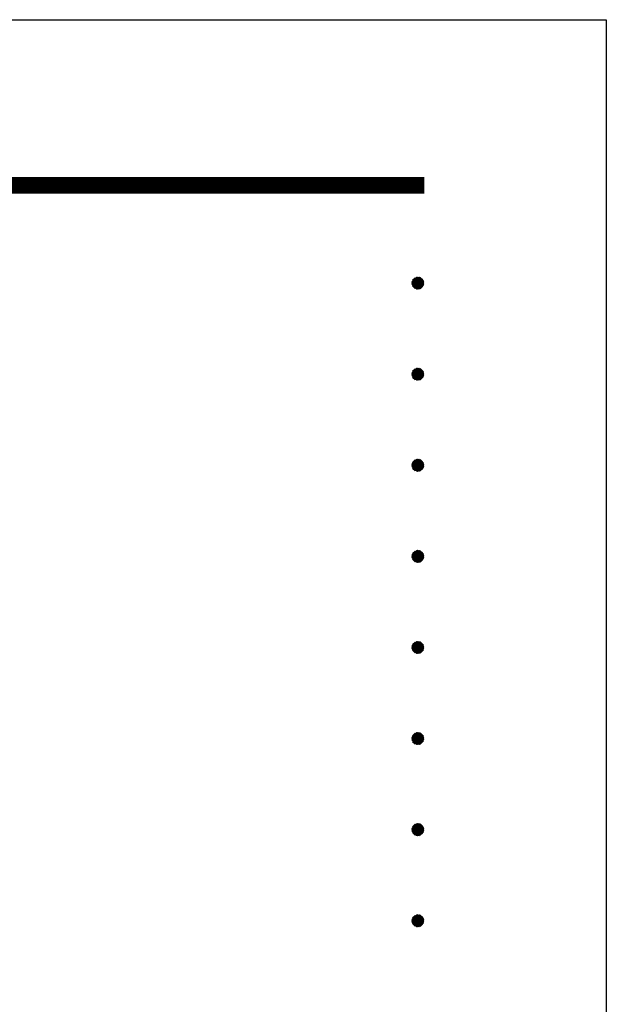
# Model space of a CAD drawing. Extents: x 0 to 8400, y 0 to 5940.
# Drawn here: x 7628 to 8400, y 4643 to 5940 of the extents above; entities that cross this region are included whole.
import ezdxf
from ezdxf.enums import TextEntityAlignment as Align

# ---------------------------------------------------------------- set-up
doc = ezdxf.new("R2010")
doc.units = 0
doc.header["$LTSCALE"] = 6
doc.layers.get('0').update_dxf_attribs({"linetype": 'CONTINUOUS'})
doc.layers.get('DEFPOINTS').update_dxf_attribs({"linetype": 'CONTINUOUS'})
doc.layers.add('P_5DRAWFRAME', color=104, linetype='CONTINUOUS')
doc.styles.add('BIGFONT', font='simplex.shx', dxfattribs={"bigfont": 'bigfont.shx'})

# ---------------------------------------------------------------- blocks, each defined once
blk = doc.blocks.new('DFP3')
at = {"color": 0}
for p, q in [((21.5, 286.6), (408, 286.6)), ((21.5, 286.55), (408, 286.55)), ((21.5, 286.5), (408, 286.5)), ((21.5, 286.45), (408, 286.45)), ((21.5, 286.4), (408, 286.4)), ((408, 286.35), (21.5, 286.35)), ((21.5, 286.3), (408, 286.3)), ((408, 286.25), (21.5, 286.25)), ((21.5, 286.2), (408, 286.2)), ((408, 286.15), (21.5, 286.15)), ((21.5, 286.1), (408, 286.1)), ((21.5, 286.05), (408, 286.05)), ((21.5, 286), (408, 286)), ((21.5, 285.95), (408, 285.95)), ((21.5, 285.9), (408, 285.9)), ((21.5, 285.85), (408, 285.85)), ((21.5, 285.8), (408, 285.8)), ((21.5, 285.75), (408, 285.75)), ((21.5, 285.7), (408, 285.7)), ((408, 285.65), (21.5, 285.65)), ((21.5, 285.6), (408, 285.6)), ((407.2, 279.65), (407.6, 280.05)), ((407.2, 279.65), (407.6, 279.25)), ((407.205, 279.585), (407.665, 280.045)), ((407.205, 279.715), (407.665, 279.255)), ((407.208, 279.728), (407.522, 280.042)), ((407.208, 279.572), (407.522, 279.258)), ((407.219, 279.528), (407.722, 280.031)), ((407.219, 279.772), (407.722, 279.269)), ((407.239, 279.477), (407.773, 280.011)), ((407.239, 279.823), (407.773, 279.289)), ((407.247, 279.839), (407.411, 280.003)), ((407.265, 279.432), (407.818, 279.985)), ((407.265, 279.868), (407.818, 279.315)), ((407.295, 279.391), (407.859, 279.955)), ((407.295, 279.909), (407.859, 279.345)), ((407.33, 279.945), (407.895, 279.38)), ((407.33, 279.355), (407.895, 279.92)), ((407.369, 279.976), (407.926, 279.419)), ((407.369, 279.324), (407.926, 279.881)), ((407.412, 280.003), (407.953, 279.462)), ((407.412, 279.297), (407.953, 279.838)), ((407.461, 280.025), (407.975, 279.511)), ((407.461, 279.275), (407.975, 279.789)), ((407.516, 280.041), (407.991, 279.566)), ((407.516, 279.259), (407.991, 279.734)), ((407.578, 280.049), (407.999, 279.628)), ((407.578, 279.251), (407.999, 279.672)), ((407.652, 280.047), (407.997, 279.702)), ((407.652, 279.253), (407.997, 279.598)), ((407.747, 280.022), (407.972, 279.797)), ((407.247, 279.461), (407.411, 279.297)), ((407.747, 279.278), (407.972, 279.503)), ((407.2, 273.65), (407.6, 274.05)), ((407.205, 273.585), (407.665, 274.045)), ((407.205, 273.715), (407.665, 273.255)), ((407.208, 273.728), (407.522, 274.042)), ((407.219, 273.528), (407.722, 274.031)), ((407.219, 273.772), (407.722, 273.269)), ((407.239, 273.477), (407.773, 274.011)), ((407.239, 273.823), (407.773, 273.289)), ((407.247, 273.839), (407.411, 274.003)), ((407.265, 273.432), (407.818, 273.985)), ((407.265, 273.868), (407.818, 273.315)), ((407.295, 273.391), (407.859, 273.955)), ((407.295, 273.909), (407.859, 273.345)), ((407.33, 273.945), (407.895, 273.38)), ((407.33, 273.355), (407.895, 273.92)), ((407.369, 273.976), (407.926, 273.419)), ((407.369, 273.324), (407.926, 273.881)), ((407.412, 274.003), (407.953, 273.462)), ((407.412, 273.297), (407.953, 273.838)), ((407.461, 274.025), (407.975, 273.511)), ((407.461, 273.275), (407.975, 273.789)), ((407.516, 274.041), (407.991, 273.566)), ((407.516, 273.259), (407.991, 273.734)), ((407.578, 274.049), (407.999, 273.628)), ((407.652, 274.047), (407.997, 273.702)), ((407.747, 274.022), (407.972, 273.797)), ((407.2, 273.65), (407.6, 273.25)), ((407.208, 273.572), (407.522, 273.258)), ((407.247, 273.461), (407.411, 273.297)), ((407.578, 273.251), (407.999, 273.672)), ((407.652, 273.253), (407.997, 273.598)), ((407.747, 273.278), (407.972, 273.503)), ((407.2, 267.65), (407.6, 268.05)), ((407.205, 267.585), (407.665, 268.045)), ((407.208, 267.728), (407.522, 268.042)), ((407.219, 267.528), (407.722, 268.031)), ((407.239, 267.477), (407.773, 268.011)), ((407.247, 267.839), (407.411, 268.003)), ((407.265, 267.432), (407.818, 267.985)), ((407.265, 267.868), (407.818, 267.315)), ((407.295, 267.391), (407.859, 267.955)), ((407.295, 267.909), (407.859, 267.345)), ((407.33, 267.945), (407.895, 267.38)), ((407.33, 267.355), (407.895, 267.92)), ((407.369, 267.976), (407.926, 267.419)), ((407.369, 267.324), (407.926, 267.881)), ((407.412, 268.003), (407.953, 267.462)), ((407.461, 268.025), (407.975, 267.511)), ((407.516, 268.041), (407.991, 267.566)), ((407.578, 268.049), (407.999, 267.628)), ((407.652, 268.047), (407.997, 267.702)), ((407.747, 268.022), (407.972, 267.797)), ((407.2, 267.65), (407.6, 267.25)), ((407.205, 267.715), (407.665, 267.255)), ((407.208, 267.572), (407.522, 267.258)), ((407.219, 267.772), (407.722, 267.269)), ((407.239, 267.823), (407.773, 267.289)), ((407.247, 267.461), (407.411, 267.297)), ((407.412, 267.297), (407.953, 267.838)), ((407.461, 267.275), (407.975, 267.789)), ((407.516, 267.259), (407.991, 267.734)), ((407.578, 267.251), (407.999, 267.672)), ((407.652, 267.253), (407.997, 267.598)), ((407.747, 267.278), (407.972, 267.503)), ((407.2, 261.65), (407.6, 262.05)), ((407.205, 261.585), (407.665, 262.045)), ((407.208, 261.728), (407.522, 262.042)), ((407.219, 261.528), (407.722, 262.031)), ((407.461, 262.025), (407.975, 261.511)), ((407.516, 262.041), (407.991, 261.566)), ((407.578, 262.049), (407.999, 261.628)), ((407.652, 262.047), (407.997, 261.702)), ((407.747, 262.022), (407.972, 261.797)), ((407.2, 261.65), (407.6, 261.25)), ((407.205, 261.715), (407.665, 261.255)), ((407.208, 261.572), (407.522, 261.258)), ((407.219, 261.772), (407.722, 261.269)), ((407.239, 261.477), (407.773, 262.011)), ((407.239, 261.823), (407.773, 261.289)), ((407.247, 261.839), (407.411, 262.003)), ((407.247, 261.461), (407.411, 261.297)), ((407.265, 261.432), (407.818, 261.985)), ((407.265, 261.868), (407.818, 261.315)), ((407.295, 261.391), (407.859, 261.955)), ((407.295, 261.909), (407.859, 261.345)), ((407.33, 261.945), (407.895, 261.38)), ((407.33, 261.355), (407.895, 261.92)), ((407.369, 261.976), (407.926, 261.419)), ((407.369, 261.324), (407.926, 261.881)), ((407.412, 262.003), (407.953, 261.462)), ((407.412, 261.297), (407.953, 261.838)), ((407.461, 261.275), (407.975, 261.789)), ((407.516, 261.259), (407.991, 261.734)), ((407.578, 261.251), (407.999, 261.672)), ((407.652, 261.253), (407.997, 261.598)), ((407.747, 261.278), (407.972, 261.503)), ((407.2, 255.65), (407.6, 256.05)), ((407.2, 255.65), (407.6, 255.25)), ((407.205, 255.585), (407.665, 256.045)), ((407.205, 255.715), (407.665, 255.255)), ((407.208, 255.728), (407.522, 256.042)), ((407.208, 255.572), (407.522, 255.258)), ((407.219, 255.528), (407.722, 256.031)), ((407.219, 255.772), (407.722, 255.269)), ((407.239, 255.477), (407.773, 256.011)), ((407.239, 255.823), (407.773, 255.289)), ((407.247, 255.839), (407.411, 256.003)), ((407.265, 255.432), (407.818, 255.985)), ((407.265, 255.868), (407.818, 255.315)), ((407.295, 255.391), (407.859, 255.955)), ((407.295, 255.909), (407.859, 255.345)), ((407.33, 255.945), (407.895, 255.38)), ((407.33, 255.355), (407.895, 255.92)), ((407.369, 255.976), (407.926, 255.419)), ((407.369, 255.324), (407.926, 255.881)), ((407.412, 256.003), (407.953, 255.462)), ((407.412, 255.297), (407.953, 255.838)), ((407.461, 256.025), (407.975, 255.511)), ((407.461, 255.275), (407.975, 255.789)), ((407.516, 256.041), (407.991, 255.566)), ((407.516, 255.259), (407.991, 255.734)), ((407.578, 256.049), (407.999, 255.628)), ((407.578, 255.251), (407.999, 255.672)), ((407.652, 256.047), (407.997, 255.702)), ((407.652, 255.253), (407.997, 255.598)), ((407.747, 256.022), (407.972, 255.797)), ((407.247, 255.461), (407.411, 255.297)), ((407.747, 255.278), (407.972, 255.503)), ((407.2, 249.65), (407.6, 250.05)), ((407.205, 249.585), (407.665, 250.045)), ((407.205, 249.715), (407.665, 249.255)), ((407.208, 249.728), (407.522, 250.042)), ((407.219, 249.528), (407.722, 250.031)), ((407.219, 249.772), (407.722, 249.269)), ((407.239, 249.477), (407.773, 250.011)), ((407.239, 249.823), (407.773, 249.289)), ((407.247, 249.839), (407.411, 250.003)), ((407.265, 249.432), (407.818, 249.985)), ((407.265, 249.868), (407.818, 249.315)), ((407.295, 249.391), (407.859, 249.955)), ((407.295, 249.909), (407.859, 249.345)), ((407.33, 249.945), (407.895, 249.38)), ((407.33, 249.355), (407.895, 249.92)), ((407.369, 249.976), (407.926, 249.419)), ((407.369, 249.324), (407.926, 249.881)), ((407.412, 250.003), (407.953, 249.462)), ((407.412, 249.297), (407.953, 249.838)), ((407.461, 250.025), (407.975, 249.511)), ((407.461, 249.275), (407.975, 249.789)), ((407.516, 250.041), (407.991, 249.566)), ((407.516, 249.259), (407.991, 249.734)), ((407.578, 250.049), (407.999, 249.628)), ((407.652, 250.047), (407.997, 249.702)), ((407.747, 250.022), (407.972, 249.797)), ((407.2, 249.65), (407.6, 249.25)), ((407.208, 249.572), (407.522, 249.258)), ((407.247, 249.461), (407.411, 249.297)), ((407.578, 249.251), (407.999, 249.672)), ((407.652, 249.253), (407.997, 249.598)), ((407.747, 249.278), (407.972, 249.503)), ((407.2, 243.65), (407.6, 244.05)), ((407.205, 243.585), (407.665, 244.045)), ((407.208, 243.728), (407.522, 244.042)), ((407.219, 243.528), (407.722, 244.031)), ((407.239, 243.477), (407.773, 244.011)), ((407.247, 243.839), (407.411, 244.003)), ((407.265, 243.432), (407.818, 243.985)), ((407.265, 243.868), (407.818, 243.315)), ((407.295, 243.391), (407.859, 243.955)), ((407.295, 243.909), (407.859, 243.345)), ((407.33, 243.945), (407.895, 243.38)), ((407.33, 243.355), (407.895, 243.92)), ((407.369, 243.976), (407.926, 243.419)), ((407.369, 243.324), (407.926, 243.881)), ((407.412, 244.003), (407.953, 243.462)), ((407.461, 244.025), (407.975, 243.511)), ((407.516, 244.041), (407.991, 243.566)), ((407.578, 244.049), (407.999, 243.628)), ((407.652, 244.047), (407.997, 243.702)), ((407.747, 244.022), (407.972, 243.797)), ((407.2, 243.65), (407.6, 243.25)), ((407.205, 243.715), (407.665, 243.255)), ((407.208, 243.572), (407.522, 243.258)), ((407.219, 243.772), (407.722, 243.269)), ((407.239, 243.823), (407.773, 243.289)), ((407.247, 243.461), (407.411, 243.297)), ((407.412, 243.297), (407.953, 243.838)), ((407.461, 243.275), (407.975, 243.789)), ((407.516, 243.259), (407.991, 243.734)), ((407.578, 243.251), (407.999, 243.672)), ((407.652, 243.253), (407.997, 243.598)), ((407.747, 243.278), (407.972, 243.503)), ((407.2, 237.65), (407.6, 238.05)), ((407.205, 237.585), (407.665, 238.045)), ((407.208, 237.728), (407.522, 238.042)), ((407.219, 237.528), (407.722, 238.031)), ((407.461, 238.025), (407.975, 237.511)), ((407.516, 238.041), (407.991, 237.566)), ((407.578, 238.049), (407.999, 237.628)), ((407.652, 238.047), (407.997, 237.702)), ((407.747, 238.022), (407.972, 237.797)), ((407.2, 237.65), (407.6, 237.25)), ((407.205, 237.715), (407.665, 237.255)), ((407.208, 237.572), (407.522, 237.258)), ((407.219, 237.772), (407.722, 237.269)), ((407.239, 237.477), (407.773, 238.011)), ((407.239, 237.823), (407.773, 237.289)), ((407.247, 237.839), (407.411, 238.003)), ((407.247, 237.461), (407.411, 237.297)), ((407.265, 237.432), (407.818, 237.985)), ((407.265, 237.868), (407.818, 237.315)), ((407.295, 237.391), (407.859, 237.955)), ((407.295, 237.909), (407.859, 237.345)), ((407.33, 237.945), (407.895, 237.38)), ((407.33, 237.355), (407.895, 237.92)), ((407.369, 237.976), (407.926, 237.419)), ((407.369, 237.324), (407.926, 237.881)), ((407.412, 238.003), (407.953, 237.462)), ((407.412, 237.297), (407.953, 237.838)), ((407.461, 237.275), (407.975, 237.789)), ((407.516, 237.259), (407.991, 237.734)), ((407.578, 237.251), (407.999, 237.672)), ((407.652, 237.253), (407.997, 237.598)), ((407.747, 237.278), (407.972, 237.503))]:
    blk.add_line(p, q, dxfattribs=at)
at = {"layer": 'DEFPOINTS', "color": 0}
for p, q in [((0, 297), (420, 297)), ((420, 297), (420, 0))]:
    blk.add_line(p, q, dxfattribs=at)
at = {"color": 83, "style": 'BIGFONT'}
for tag, height, p in [('PROJECT1', 4, (283.377, 25.596)), ('DATE', 3, (344.677, 25.842)), ('SCALE', 3, (379.677, 25.842)), ('PROJECT2', 4, (284.202, 17.842)), ('PROJECT3', 4, (284.202, 10.567)), ('DWGNO', 3, (358.677, 10.567))]:
    blk.add_attdef(tag, text='', height=height, dxfattribs=at).set_placement(p, align=Align.BOTTOM_CENTER)
at = {"color": 83, "ltscale": 0.5, "style": 'BIGFONT', "flags": 8}
for tag, p in [('REV04', (26.475, 27.614)), ('REV03', (26.475, 21.705)), ('REV02', (26.475, 15.575)), ('REV01', (26.475, 10.325))]:
    blk.add_attdef(tag, text='', height=2, dxfattribs=at).set_placement(p, align=Align.BOTTOM_LEFT)
for tag, p in [('REVD4', (80.979, 27.614)), ('R4D', (92.672, 27.614)), ('R4C', (101.797, 27.614)), ('R4A', (110.922, 27.614)), ('REVD3', (80.979, 21.705)), ('R3D', (92.672, 21.705)), ('R3C', (101.797, 21.705)), ('R3A', (110.922, 21.705)), ('REVD2', (80.979, 15.575)), ('R2D', (92.672, 15.575)), ('R2C', (101.797, 15.575)), ('R2A', (110.922, 15.575)), ('R1C', (101.797, 10.325)), ('REVD1', (80.979, 10.325)), ('R1D', (92.672, 10.325)), ('R1A', (110.922, 10.325))]:
    blk.add_attdef(tag, text='', height=2, dxfattribs=at).set_placement(p, align=Align.BOTTOM_CENTER)

msp = doc.modelspace()

# ---------------------------------------------------------------- block references
at = {"layer": 'P_5DRAWFRAME', "xscale": 20, "yscale": 20, "zscale": 20}
msp.add_blockref('DFP3', (0, 0), dxfattribs=at)

doc.saveas('drawing.dxf')
